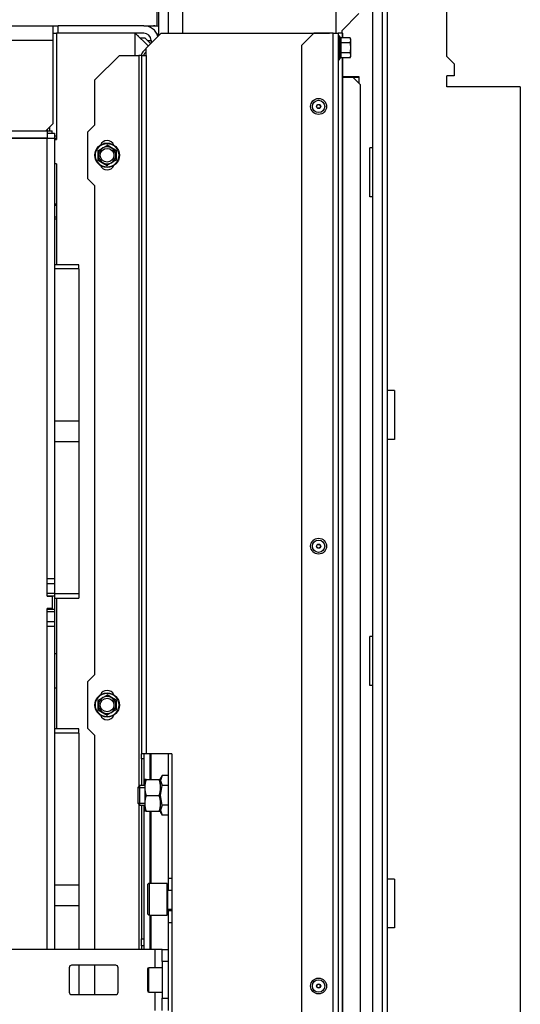
# Model space of a CAD drawing. Units: millimetres. Extents: x 0 to 1707, y -9 to 297.
# Drawn here: x 1354 to 1374, y 72 to 112 of the extents above; entities that cross this region are included whole.
import ezdxf

# ---------------------------------------------------------------- set-up
doc = ezdxf.new("R2010")
doc.units = ezdxf.units.MM
for name, color, linetype in [('Default', 7, 'Continuous'), ('H28-721', 7, 'Continuous'), ('H40-006', 7, 'Continuous'), ('H40-007', 7, 'Continuous'), ('H40-009', 7, 'Continuous'), ('H40-010', 7, 'Continuous'), ('H40-012', 7, 'Continuous'), ('H40-013', 7, 'Continuous'), ('H40-014', 7, 'Continuous'), ('H40-019', 7, 'Continuous'), ('H40-051', 7, 'Continuous'), ('H40-052', 7, 'Continuous'), ('H40-067', 7, 'Continuous'), ('H40-077', 7, 'Continuous'), ('H40-089', 7, 'Continuous'), ('H40-090', 7, 'Continuous'), ('H40-098', 7, 'Continuous'), ('HT-638', 7, 'Continuous'), ('HT-644', 7, 'Continuous'), ('KOUTOVÝ__1', 7, 'Continuous'), ('KOUTOVÝ__2', 7, 'Continuous'), ('NAVAROVACI_MATIC', 7, 'Continuous'), ('NUT_DIN_934_1987', 7, 'Continuous'), ('RIVET_A_DIN_7337', 7, 'Continuous'), ('SCREW_DIN_7984_M', 7, 'Continuous'), ('SCREW_DIN_912_M6', 7, 'Continuous'), ('SCREW_DIN_912_M8', 7, 'Continuous'), ('SCREW_DIN_933_M6', 7, 'Continuous'), ('SCREW_DIN_ISO_10', 7, 'Continuous')]:
    doc.layers.add(name, color=color, linetype=linetype)

# ---------------------------------------------------------------- blocks, each defined once
blk = doc.blocks.new('SE12')
at = {"layer": 'H28-721', "color": 7, "linetype": 'Continuous'}
for p, q in [((1355.209, 86.049), (1355.134, 86.049)), ((1355.134, 84.649), (1355.209, 84.649))]:
    blk.add_line(p, q, dxfattribs=at)
at = {"layer": 'H40-006', "color": 7, "linetype": 'Continuous'}
for p, q in [((1354.834, 107.149), (1353.234, 107.149)), ((1354.834, 88.399), (1354.834, 107.149)), ((1354.834, 88.399), (1355.034, 88.399)), ((1355.034, 88.399), (1355.034, 87.899)), ((1355.034, 87.899), (1354.834, 87.899)), ((1354.834, 73.949), (1354.834, 87.899))]:
    blk.add_line(p, q, dxfattribs=at)
at = {"layer": 'H40-007', "color": 7, "linetype": 'Continuous'}
for p, q in [((1341.484, 107.449), (1354.834, 107.449)), ((1354.834, 107.499), (1354.834, 107.449)), ((1354.834, 107.449), (1354.834, 107.149)), ((1354.834, 107.449), (1355.034, 107.449)), ((1354.934, 107.599), (1354.934, 107.449)), ((1355.034, 107.349), (1355.034, 107.449)), ((1355.134, 107.249), (1355.209, 107.249)), ((1343.432, 107.149), (1354.834, 107.149))]:
    blk.add_line(p, q, dxfattribs=at)
blk.add_arc((1358.234, 110.949), 0.5, 36.8699, 53.1301, dxfattribs=at)
at = {"layer": 'H40-009', "color": 7, "linetype": 'Continuous'}
for p, q in [((1354.834, 107.349), (1355.134, 107.349)), ((1355.134, 107.349), (1355.134, 107.149)), ((1354.834, 107.149), (1354.834, 107.149)), ((1354.834, 107.149), (1355.134, 107.149)), ((1355.134, 107.149), (1355.209, 107.149)), ((1355.134, 107.149), (1355.134, 89.124)), ((1354.834, 89.124), (1355.134, 89.124)), ((1355.134, 89.124), (1355.134, 88.924)), ((1354.834, 88.924), (1355.134, 88.924)), ((1355.134, 88.924), (1355.134, 88.524)), ((1354.834, 88.524), (1355.134, 88.524)), ((1354.834, 88.424), (1355.134, 88.424)), ((1355.134, 88.524), (1355.134, 88.424)), ((1355.134, 88.424), (1355.134, 87.874)), ((1354.834, 87.874), (1355.134, 87.874)), ((1355.134, 87.874), (1355.134, 87.774)), ((1354.834, 87.774), (1355.134, 87.774)), ((1355.134, 87.774), (1355.134, 87.374)), ((1354.834, 87.374), (1355.134, 87.374)), ((1354.834, 87.174), (1355.134, 87.174)), ((1355.134, 87.374), (1355.134, 87.174)), ((1355.134, 87.174), (1355.134, 73.949))]:
    blk.add_line(p, q, dxfattribs=at)
at = {"layer": 'H40-010', "color": 7, "linetype": 'Continuous'}
for p, q in [((1358.434, 111.449), (1355.209, 111.449)), ((1355.209, 111.449), (1355.209, 107.099)), ((1358.434, 110.538), (1358.434, 111.449)), ((1358.434, 111.449), (1358.973, 110.91)), ((1355.134, 107.099), (1355.209, 107.099)), ((1355.209, 106.099), (1355.134, 106.099)), ((1355.209, 106.099), (1355.209, 101.972)), ((1355.209, 88.327), (1355.209, 82.972)), ((1359.034, 81.949), (1359.034, 80.899)), ((1359.088, 80.899), (1359.088, 81.949)), ((1359.034, 79.599), (1359.034, 76.649)), ((1359.088, 76.649), (1359.088, 79.599)), ((1359.034, 75.349), (1359.034, 73.949)), ((1359.088, 73.949), (1359.088, 75.349))]:
    blk.add_line(p, q, dxfattribs=at)
at = {"layer": 'H40-012', "color": 7, "linetype": 'Continuous'}
for p, q in [((1356.134, 101.972), (1355.134, 101.972)), ((1356.134, 101.796), (1356.134, 101.972)), ((1356.134, 101.796), (1355.134, 101.796)), ((1356.134, 101.796), (1356.134, 95.574)), ((1356.134, 95.574), (1355.134, 95.574)), ((1356.134, 95.574), (1356.134, 94.725)), ((1356.134, 94.725), (1355.134, 94.725)), ((1356.134, 94.725), (1356.134, 88.503)), ((1356.134, 88.503), (1355.134, 88.503)), ((1355.134, 88.327), (1356.134, 88.327)), ((1356.134, 88.503), (1356.134, 88.327)), ((1356.134, 82.972), (1355.134, 82.972)), ((1356.134, 82.796), (1355.134, 82.796)), ((1356.134, 82.796), (1356.134, 82.972)), ((1356.134, 82.796), (1356.134, 76.574)), ((1356.134, 76.574), (1355.134, 76.574)), ((1356.134, 76.574), (1356.134, 75.725)), ((1356.134, 75.725), (1355.134, 75.725)), ((1356.134, 75.725), (1356.134, 73.949)), ((1356.134, 73.299), (1356.134, 72.099))]:
    blk.add_line(p, q, dxfattribs=at)
at = {"layer": 'H40-013', "color": 7, "linetype": 'Continuous'}
for p, q in [((1351.084, 111.749), (1355.084, 111.749)), ((1355.084, 111.749), (1355.284, 111.749)), ((1355.084, 111.149), (1355.084, 111.749)), ((1355.284, 111.449), (1355.284, 111.749)), ((1358.784, 111.749), (1355.284, 111.749)), ((1355.084, 111.449), (1355.209, 111.449)), ((1358.784, 111.449), (1358.434, 111.449)), ((1355.084, 111.149), (1351.084, 111.149)), ((1355.084, 107.749), (1355.084, 111.149)), ((1358.934, 111.149), (1359.084, 111.149)), ((1359.084, 111.149), (1359.084, 111.038)), ((1354.784, 107.449), (1355.084, 107.749))]:
    blk.add_line(p, q, dxfattribs=at)
for centre, radius, start, end in [((1358.784, 111.149), 0.6, 15.9964, 90), ((1359.184, 111.149), 0.6, 70.5288, 90), ((1358.784, 111.149), 0.3, 0, 90), ((1359.184, 111.149), 0.3, 48.1897, 62.7204)]:
    blk.add_arc(centre, radius, start, end, dxfattribs=at)
at = {"layer": 'H40-014', "color": 7, "linetype": 'Continuous'}
for p, q in [((1359.334, 111.749), (1359.334, 116.349)), ((1359.384, 113.349), (1359.384, 111.338)), ((1358.784, 111.749), (1359.334, 111.749))]:
    blk.add_line(p, q, dxfattribs=at)
at = {"layer": 'H40-019', "color": 7, "linetype": 'Continuous'}
for p, q in [((1359.784, 116.549), (1359.784, 111.45)), ((1360.384, 111.45), (1360.384, 116.549)), ((1366.634, 116.549), (1366.634, 111.449)), ((1359.784, 81.949), (1359.784, 76.849)), ((1359.934, 76.849), (1359.784, 76.849)), ((1359.784, 76.849), (1359.784, 76.369)), ((1359.784, 76.369), (1359.934, 76.369)), ((1359.784, 75.529), (1359.784, 75.599)), ((1359.784, 75.529), (1359.784, 75.049)), ((1359.934, 75.529), (1359.784, 75.529)), ((1359.784, 75.049), (1359.784, 71.449)), ((1359.784, 75.049), (1359.934, 75.049))]:
    blk.add_line(p, q, dxfattribs=at)
at = {"layer": 'H40-051', "color": 7, "linetype": 'Continuous'}
for p, q in [((1365.734, 111.449), (1365.234, 110.949)), ((1366.534, 111.449), (1365.734, 111.449)), ((1366.534, 33.649), (1366.534, 111.449)), ((1366.534, 111.449), (1366.734, 111.449)), ((1366.734, 111.449), (1366.74, 111.449)), ((1366.734, 111.449), (1366.734, 33.649)), ((1366.914, 111.449), (1366.74, 111.449)), ((1366.74, 111.449), (1366.74, 111.337)), ((1366.914, 111.254), (1366.914, 111.449)), ((1366.914, 111.449), (1366.926, 111.449)), ((1366.926, 111.254), (1366.926, 111.449)), ((1365.234, 110.949), (1365.234, 33.649)), ((1366.914, 23.749), (1366.914, 110.445)), ((1366.926, 23.749), (1366.926, 110.445)), ((1366.74, 110.362), (1366.74, 23.749)), ((1366.926, 109.649), (1367.334, 109.649)), ((1367.634, 109.349), (1367.334, 109.649)), ((1367.634, 109.349), (1367.634, 27.949))]:
    blk.add_line(p, q, dxfattribs=at)
at = {"layer": 'H40-052', "color": 7, "linetype": 'Continuous'}
for p, q in [((1358.884, 110.838), (1359.496, 111.45)), ((1359.496, 111.45), (1366.384, 111.45)), ((1358.884, 110.538), (1358.884, 110.838)), ((1357.784, 110.538), (1356.784, 109.538)), ((1357.784, 110.538), (1358.584, 110.538)), ((1358.684, 110.538), (1358.584, 110.538)), ((1358.584, 110.538), (1358.584, 80.623)), ((1358.684, 110.538), (1358.884, 110.538)), ((1358.684, 110.538), (1358.684, 81.949)), ((1358.884, 110.821), (1358.742, 110.679)), ((1358.884, 110.679), (1358.813, 110.609)), ((1358.884, 110.538), (1358.884, 81.949)), ((1356.784, 107.699), (1356.784, 109.538)), ((1356.784, 107.699), (1356.484, 107.399)), ((1356.484, 107.399), (1356.484, 105.499)), ((1356.484, 105.499), (1356.784, 105.199)), ((1356.784, 85.199), (1356.784, 105.199)), ((1356.784, 85.199), (1356.484, 84.899)), ((1356.484, 84.899), (1356.484, 82.999)), ((1356.484, 82.999), (1356.784, 82.699)), ((1356.784, 73.949), (1356.784, 82.699)), ((1358.884, 81.949), (1358.684, 81.949)), ((1358.684, 81.741), (1358.684, 81.949)), ((1358.784, 81.949), (1358.784, 81.741)), ((1359.934, 81.949), (1358.884, 81.949)), ((1359.934, 81.949), (1359.934, 70.949)), ((1358.684, 81.741), (1358.684, 80.649)), ((1358.784, 81.741), (1358.684, 81.741)), ((1358.784, 81.741), (1358.784, 80.649)), ((1358.584, 79.876), (1358.584, 73.949)), ((1358.684, 79.849), (1358.684, 74.38)), ((1358.784, 79.849), (1358.784, 74.38)), ((1358.684, 74.38), (1358.784, 74.38)), ((1358.684, 74.089), (1358.684, 74.38)), ((1358.784, 74.38), (1358.784, 74.089)), ((1358.784, 74.089), (1358.684, 74.089)), ((1358.684, 74.089), (1358.684, 73.949)), ((1358.784, 74.089), (1358.784, 73.949)), ((1356.784, 72.099), (1356.784, 73.299))]:
    blk.add_line(p, q, dxfattribs=at)
for centre, radius, start, end in [((1366.384, 111.25), 0.2, 85.1684, 90), ((1358.884, 110.538), 0.2, 135, 180), ((1358.884, 110.538), 0.1, 135, 180), ((1357.284, 106.749), 0.3, 22.8854, 157.1146), ((1357.284, 106.149), 0.3, 202.8854, 337.1146), ((1357.284, 84.249), 0.3, 22.8854, 157.1146), ((1357.284, 83.649), 0.3, 202.8854, 337.1146)]:
    blk.add_arc(centre, radius, start, end, dxfattribs=at)
at = {"layer": 'H40-067', "color": 7, "linetype": 'Continuous'}
for p, q in [((1367.334, 109.649), (1367.584, 109.649)), ((1367.534, 109.449), (1367.584, 109.449))]:
    blk.add_line(p, q, dxfattribs=at)
at = {"layer": 'H40-077', "color": 7, "linetype": 'Continuous'}
for p, q in [((1359.234, 73.949), (1323.234, 73.949)), ((1359.534, 73.949), (1359.234, 73.949)), ((1359.234, 73.949), (1359.234, 73.199)), ((1359.534, 73.449), (1359.534, 73.949)), ((1359.534, 73.949), (1359.784, 73.949)), ((1359.534, 73.449), (1359.534, 71.949)), ((1359.784, 73.449), (1359.534, 73.449)), ((1355.734, 73.199), (1355.734, 72.199)), ((1357.634, 73.299), (1355.834, 73.299)), ((1357.734, 72.199), (1357.734, 73.199)), ((1359.234, 72.199), (1359.234, 71.449)), ((1355.834, 72.099), (1357.634, 72.099)), ((1359.534, 71.949), (1359.784, 71.949)), ((1359.534, 71.449), (1359.534, 71.949))]:
    blk.add_line(p, q, dxfattribs=at)
for centre, start, end in [((1355.834, 73.199), 90, 180), ((1357.634, 73.199), 0, 90), ((1355.834, 72.199), 180, 270), ((1357.634, 72.199), 270, 0)]:
    blk.add_arc(centre, 0.1, start, end, dxfattribs=at)
at = {"layer": 'H40-089', "color": 7, "linetype": 'Continuous'}
for p, q in [((1371.184, 110.499), (1371.184, 135.949)), ((1367.584, 112.249), (1366.884, 111.549)), ((1366.884, 111.549), (1366.884, 111.449)), ((1371.184, 110.499), (1371.484, 110.199)), ((1371.484, 110.199), (1371.484, 109.699)), ((1366.926, 109.674), (1367.584, 109.674)), ((1367.584, 109.674), (1367.584, 109.399)), ((1371.184, 109.249), (1371.184, 109.699)), ((1371.484, 109.699), (1371.184, 109.699)), ((1374.184, 109.249), (1371.184, 109.249)), ((1374.184, 109.249), (1374.184, 16.549))]:
    blk.add_line(p, q, dxfattribs=at)
at = {"layer": 'H40-090', "color": 7, "linetype": 'Continuous'}
blk.add_line((1368.734, 125.266), (1368.734, 44.334), dxfattribs=at)
at = {"layer": 'H40-098', "color": 7, "linetype": 'Continuous'}
for p, q in [((1368.134, 121.917), (1368.134, 36.907)), ((1368.534, 121.917), (1368.534, 36.907))]:
    blk.add_line(p, q, dxfattribs=at)
at = {"layer": 'HT-638', "color": 7, "linetype": 'Continuous'}
blk.add_line((1353.984, 107.149), (1353.984, 107.149), dxfattribs=at)
at = {"layer": 'HT-644', "color": 7, "linetype": 'Continuous'}
for p, q in [((1358.834, 111.249), (1358.634, 111.249)), ((1359.065, 111.019), (1358.834, 111.249))]:
    blk.add_line(p, q, dxfattribs=at)
at = {"layer": 'KOUTOVÝ__1', "color": 7, "linetype": 'Continuous'}
for p, q in [((1369.034, 96.823), (1368.734, 96.823)), ((1369.034, 96.823), (1369.034, 94.823)), ((1369.034, 94.823), (1368.734, 94.823)), ((1369.034, 76.823), (1368.734, 76.823)), ((1369.034, 76.823), (1369.034, 74.823)), ((1369.034, 74.823), (1368.734, 74.823))]:
    blk.add_line(p, q, dxfattribs=at)
at = {"layer": 'KOUTOVÝ__2', "color": 7, "linetype": 'Continuous'}
for p, q in [((1368.034, 104.749), (1368.034, 106.749)), ((1368.134, 106.749), (1368.034, 106.749)), ((1368.134, 104.749), (1368.034, 104.749)), ((1368.034, 84.749), (1368.034, 86.749)), ((1368.134, 86.749), (1368.034, 86.749)), ((1368.134, 84.749), (1368.034, 84.749))]:
    blk.add_line(p, q, dxfattribs=at)
at = {"layer": 'NAVAROVACI_MATIC', "color": 7, "linetype": 'Continuous'}
for p, q in [((1359.536, 81.058), (1359.474, 80.856)), ((1359.537, 81.058), (1359.474, 80.949)), ((1359.784, 81.058), (1359.536, 81.058)), ((1359.474, 80.856), (1359.474, 80.949)), ((1359.474, 80.249), (1359.474, 80.856)), ((1359.474, 80.856), (1359.536, 80.654)), ((1359.474, 80.249), (1359.536, 80.654)), ((1359.784, 80.654), (1359.536, 80.654)), ((1359.474, 79.643), (1359.474, 80.249)), ((1359.536, 79.845), (1359.474, 80.249)), ((1359.536, 79.845), (1359.474, 79.643)), ((1359.784, 79.845), (1359.536, 79.845)), ((1359.474, 79.643), (1359.474, 79.549)), ((1359.474, 79.643), (1359.536, 79.441)), ((1359.474, 79.549), (1359.537, 79.441)), ((1359.784, 79.441), (1359.536, 79.441))]:
    blk.add_line(p, q, dxfattribs=at)
at = {"layer": 'NUT_DIN_934_1987', "color": 7, "linetype": 'Continuous'}
for p, q in [((1358.825, 80.899), (1358.824, 80.898)), ((1358.824, 80.898), (1358.824, 79.601)), ((1358.883, 80.899), (1358.825, 80.899)), ((1358.883, 80.899), (1359.415, 80.899)), ((1359.415, 80.899), (1359.473, 80.899)), ((1359.474, 80.898), (1359.473, 80.899)), ((1358.883, 80.249), (1359.415, 80.249)), ((1358.883, 79.599), (1358.825, 79.599)), ((1358.883, 79.599), (1359.415, 79.599)), ((1359.415, 79.599), (1359.473, 79.599)), ((1359.473, 79.599), (1359.474, 79.601))]:
    blk.add_line(p, q, dxfattribs=at)
for centre, start, end in [((1359.771, 80.574), 159.9158, 200.0842), ((1358.526, 80.574), 4.5722, 20.0842), ((1358.526, 80.574), 339.9158, 20.0842), ((1359.771, 79.924), 159.9158, 200.0842), ((1358.526, 79.924), 339.9158, 20.0842), ((1358.526, 79.924), 339.9158, 355.4019)]:
    blk.add_arc(centre, 0.946, start, end, dxfattribs=at)
at = {"layer": 'RIVET_A_DIN_7337', "color": 7, "linetype": 'Continuous'}
for centre, radius in [((1365.934, 108.449), 0.325), ((1365.934, 108.449), 0.253), ((1365.934, 108.449), 0.085), ((1365.934, 108.449), 0.075), ((1365.934, 90.449), 0.325), ((1365.934, 90.449), 0.253), ((1365.934, 90.449), 0.085), ((1365.934, 90.449), 0.075), ((1365.934, 72.449), 0.325), ((1365.934, 72.449), 0.253), ((1365.934, 72.449), 0.085), ((1365.934, 72.449), 0.075)]:
    blk.add_circle(centre, radius, dxfattribs=at)
at = {"layer": 'SCREW_DIN_7984_M', "color": 7, "linetype": 'Continuous'}
for p, q in [((1358.611, 80.649), (1358.534, 80.573)), ((1358.611, 80.649), (1358.611, 79.849)), ((1358.824, 80.649), (1358.611, 80.649)), ((1358.534, 80.573), (1358.534, 79.926)), ((1358.534, 80.573), (1358.824, 80.573)), ((1358.534, 79.926), (1358.611, 79.849)), ((1358.534, 79.926), (1358.824, 79.926)), ((1358.611, 79.849), (1358.824, 79.849))]:
    blk.add_line(p, q, dxfattribs=at)
at = {"layer": 'SCREW_DIN_912_M6', "color": 7, "linetype": 'Continuous'}
for p, q in [((1358.934, 73.139), (1358.934, 72.259)), ((1358.994, 72.199), (1358.994, 73.199)), ((1359.534, 73.199), (1358.994, 73.199)), ((1358.994, 72.199), (1359.534, 72.199))]:
    blk.add_line(p, q, dxfattribs=at)
for centre, start, end in [((1358.994, 73.139), 90, 180), ((1358.994, 72.259), 180, 270)]:
    blk.add_arc(centre, 0.06, start, end, dxfattribs=at)
at = {"layer": 'SCREW_DIN_912_M8', "color": 7, "linetype": 'Continuous'}
for p, q in [((1359.014, 75.349), (1359.014, 76.649)), ((1359.734, 76.649), (1359.014, 76.649)), ((1359.734, 75.349), (1359.734, 76.649)), ((1358.934, 76.569), (1358.934, 75.429)), ((1359.774, 75.599), (1359.774, 76.399)), ((1359.784, 76.399), (1359.774, 76.399)), ((1359.774, 75.599), (1359.934, 75.599)), ((1359.014, 75.349), (1359.734, 75.349))]:
    blk.add_line(p, q, dxfattribs=at)
for centre, radius, start, end in [((1359.014, 76.569), 0.08, 90, 180), ((1359.774, 76.439), 0.04, 180, 270), ((1359.014, 75.429), 0.08, 180, 270), ((1359.774, 75.559), 0.04, 90, 180)]:
    blk.add_arc(centre, radius, start, end, dxfattribs=at)
at = {"layer": 'SCREW_DIN_933_M6', "color": 7, "linetype": 'Continuous'}
for p, q in [((1355.209, 104.449), (1355.134, 104.449)), ((1355.209, 104.388), (1355.134, 104.388)), ((1355.209, 103.911), (1355.134, 103.911)), ((1355.134, 103.849), (1355.209, 103.849))]:
    blk.add_line(p, q, dxfattribs=at)
at = {"layer": 'SCREW_DIN_ISO_10', "color": 7, "linetype": 'Continuous'}
for p, q in [((1366.794, 110.37), (1366.794, 111.329)), ((1366.812, 111.278), (1366.794, 111.329)), ((1367.223, 111.254), (1366.844, 111.254)), ((1366.844, 111.254), (1366.844, 111.051)), ((1367.254, 111.199), (1367.223, 111.254)), ((1367.223, 111.051), (1366.844, 111.051)), ((1366.844, 111.051), (1366.844, 110.647)), ((1367.223, 111.051), (1367.254, 111.153)), ((1367.254, 111.153), (1367.254, 111.199)), ((1367.254, 110.849), (1367.254, 111.153)), ((1367.254, 110.546), (1367.254, 110.849)), ((1367.223, 110.647), (1366.844, 110.647)), ((1366.844, 110.647), (1366.844, 110.445)), ((1367.223, 110.445), (1366.844, 110.445)), ((1367.223, 110.445), (1367.254, 110.546)), ((1367.223, 110.445), (1367.254, 110.499)), ((1367.254, 110.499), (1367.254, 110.546)), ((1366.794, 110.37), (1366.812, 110.421)), ((1357.109, 106.753), (1357.284, 106.854)), ((1357.284, 106.878), (1357.284, 106.854)), ((1357.284, 106.854), (1357.459, 106.753)), ((1356.934, 106.651), (1356.913, 106.664)), ((1356.934, 106.651), (1357.109, 106.753)), ((1356.934, 106.449), (1356.934, 106.651)), ((1356.934, 106.247), (1356.934, 106.449)), ((1357.459, 106.753), (1357.634, 106.651)), ((1357.655, 106.664), (1357.634, 106.651)), ((1357.634, 106.651), (1357.634, 106.449)), ((1357.634, 106.449), (1357.634, 106.247)), ((1356.934, 106.247), (1356.913, 106.235)), ((1357.109, 106.146), (1356.934, 106.247)), ((1357.284, 106.045), (1357.109, 106.146)), ((1357.459, 106.146), (1357.284, 106.045)), ((1357.284, 106.045), (1357.284, 106.021)), ((1357.634, 106.247), (1357.459, 106.146)), ((1357.655, 106.235), (1357.634, 106.247)), ((1356.934, 84.151), (1357.109, 84.253)), ((1357.109, 84.253), (1357.284, 84.354)), ((1357.284, 84.378), (1357.284, 84.354)), ((1357.284, 84.354), (1357.459, 84.253)), ((1357.459, 84.253), (1357.634, 84.151)), ((1356.934, 84.151), (1356.913, 84.164)), ((1356.934, 83.949), (1356.934, 84.151)), ((1356.934, 83.747), (1356.934, 83.949)), ((1357.655, 84.164), (1357.634, 84.151)), ((1357.634, 84.151), (1357.634, 83.949)), ((1357.634, 83.949), (1357.634, 83.747)), ((1356.934, 83.747), (1356.913, 83.735)), ((1357.109, 83.646), (1356.934, 83.747)), ((1357.284, 83.545), (1357.109, 83.646)), ((1357.459, 83.646), (1357.284, 83.545)), ((1357.284, 83.545), (1357.284, 83.521)), ((1357.634, 83.747), (1357.459, 83.646)), ((1357.655, 83.735), (1357.634, 83.747))]:
    blk.add_line(p, q, dxfattribs=at)
for centre, radius in [((1357.284, 106.449), 0.5), ((1357.284, 106.449), 0.48), ((1357.284, 106.449), 0.28), ((1357.284, 83.949), 0.5), ((1357.284, 83.949), 0.48), ((1357.284, 83.949), 0.28)]:
    blk.add_circle(centre, radius, dxfattribs=at)
for centre, radius, start, end in [((1366.765, 111.318), 0.0309, 20, 180), ((1366.552, 111.171), 0.282, 337.6558, 22.3442), ((1367.052, 111.145), 0.202, 2.0076, 32.3766), ((1365.743, 110.849), 1.09, 348.6682, 11.3318), ((1366.841, 111.091), 0.0398, 223.7626, 273.6143), ((1366.841, 110.608), 0.0398, 86.3857, 136.2374), ((1366.553, 110.528), 0.28, 337.5317, 22.4683), ((1367.052, 110.539), 0.202, 2.0076, 32.3766), ((1366.765, 110.38), 0.0309, 180, 340), ((1357.284, 106.449), 0.35, 60, 120), ((1365.952, 121.463), 16.967, 239.2764, 240.7236), ((1339.947, 106.449), 16.967, 359.2764, 0.7236), ((1357.284, 106.449), 0.35, 120, 180), ((1357.284, 106.449), 0.35, 180, 240), ((1357.284, 106.449), 0.35, 0, 60), ((1357.284, 106.449), 0.35, 300, 0), ((1374.62, 106.449), 16.967, 179.2764, 180.7236), ((1348.616, 91.435), 16.967, 59.2764, 60.7236), ((1357.284, 106.449), 0.35, 240, 300), ((1357.284, 83.949), 0.35, 120, 180), ((1357.284, 83.949), 0.35, 60, 120), ((1365.952, 98.963), 16.967, 239.2764, 240.7236), ((1357.284, 83.949), 0.35, 0, 60), ((1339.947, 83.949), 16.967, 359.2764, 0.7236), ((1357.284, 83.949), 0.35, 180, 240), ((1357.284, 83.949), 0.35, 300, 0), ((1374.62, 83.949), 16.967, 179.2764, 180.7236), ((1348.616, 68.935), 16.967, 59.2764, 60.7236), ((1357.284, 83.949), 0.35, 240, 300)]:
    blk.add_arc(centre, radius, start, end, dxfattribs=at)
for points in [[(1366.844, 111.254), (1366.837, 111.254), (1366.83, 111.256), (1366.819, 111.265), (1366.815, 111.271), (1366.812, 111.278)], [(1367.254, 110.849), (1367.254, 110.884), (1367.251, 110.918), (1367.24, 110.986), (1367.232, 111.019), (1367.223, 111.051)], [(1367.223, 110.647), (1367.232, 110.68), (1367.24, 110.714), (1367.251, 110.781), (1367.254, 110.815), (1367.254, 110.849)], [(1366.812, 110.421), (1366.815, 110.427), (1366.819, 110.433), (1366.83, 110.442), (1366.837, 110.445), (1366.844, 110.445)]]:
    blk.add_open_spline(points, degree=3, knots=[0, 0, 0, 0, 0.5, 0.5, 1, 1, 1, 1], dxfattribs=at)

msp = doc.modelspace()

# ---------------------------------------------------------------- block references
at = {"layer": 'Default'}
msp.add_blockref('SE12', (0, 0), dxfattribs=at)

doc.saveas('drawing.dxf')
